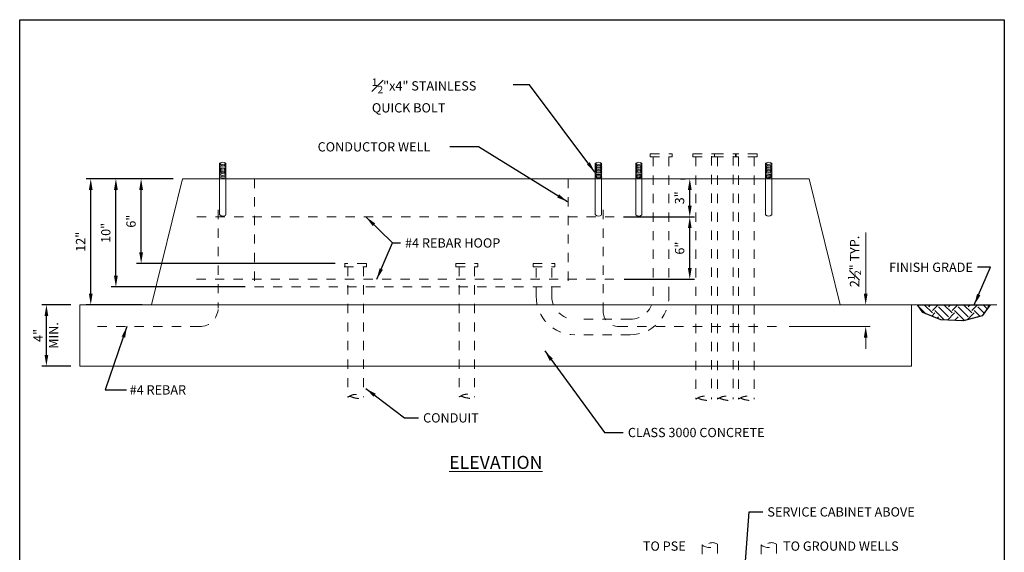
# Model space of a CAD drawing. Units: feet. Extents: x 24 to 126, y -21 to 5.
# Drawn here: x 115 to 126, y -10 to -4 of the extents above; entities that cross this region are included whole.
import ezdxf
from ezdxf.enums import TextEntityAlignment as Align

# ---------------------------------------------------------------- set-up
doc = ezdxf.new("R2010")
doc.units = ezdxf.units.FT
doc.header["$LTSCALE"] = 0.1
doc.header["$MEASUREMENT"] = 0
doc.header["$PDMODE"] = 3
doc.header["$PDSIZE"] = 0.1
for name, pattern in [('DASHED', [0.75, 0.5, -0.25]), ('DOT', [0.25, 0, -0.25]), ('HIDDEN', [0.375, 0.25, -0.125])]:
    doc.linetypes.add(name, pattern=pattern)
doc.layers.get('0').update_dxf_attribs({"lineweight": 18})
doc.layers.get('Defpoints').update_dxf_attribs({"color": 185})
doc.layers.add('Foundation', color=2, linetype='Continuous', lineweight=18)
doc.layers.add('S-PATT', color=8, linetype='Continuous')
doc.styles.get("Standard").update_dxf_attribs({"font": 'simplex.shx', "height": 0.1})
doc.dimstyles.new('COB Standard', dxfattribs={"dimscale": 20, "dimtxt": 0.01, "dimasz": 0.006, "dimexe": 0.0025, "dimexo": 0.005, "dimgap": 0.0025, "dimtad": 1, "dimtoh": 1, "dimdec": 4, "dimzin": 0, "dimdsep": 46, "dimtxsty": 'Standard', "dimcen": 0.09, "dimazin": 0, "dimtfac": 1, "dimtdec": 4, "dimtofl": 0, "dimtmove": 1, "dimatfit": 3, "dimfxl": 1, "dimtolj": 1, "dimtzin": 0, "dimarcsym": 0})

# ---------------------------------------------------------------- blocks, each defined once
blk = doc.blocks.new('*D62')
at = {"color": 0, "lineweight": -2, "transparency": 16777216}
for p, q in [((121.767, -6.318), (122.531, -6.318)), ((122.481, -6.87), (122.481, -6.438)), ((121.773, -6.99), (122.531, -6.99))]:
    blk.add_line(p, q, dxfattribs=at)
at = {"color": 0, "transparency": 16777216}
for points in [[(122.461, -6.438), (122.501, -6.438), (122.481, -6.318)], [(122.461, -6.87), (122.501, -6.87), (122.481, -6.99)]]:
    blk.add_solid(points, dxfattribs=at)
at = {"layer": 'Defpoints', "color": 0, "transparency": 16777216}
for p in [(121.667, -6.318), (122.481, -6.318), (121.673, -6.99)]:
    blk.add_point(p, dxfattribs=at)
at = {"color": 0, "transparency": 16777216, "insert": (122.372, -6.654), "char_height": 0.1, "attachment_point": 5, "rotation": 90}
blk.add_mtext('\\A1;6"', dxfattribs=at)
blk = doc.blocks.new('*D63')
at = {"color": 0, "lineweight": -2, "transparency": 16777216}
for p, q in [((122.381, -5.906), (122.431, -5.906)), ((122.481, -6.198), (122.481, -6.026)), ((121.767, -6.318), (122.531, -6.318))]:
    blk.add_line(p, q, dxfattribs=at)
at = {"color": 0, "transparency": 16777216}
for points in [[(122.461, -6.026), (122.501, -6.026), (122.481, -5.906)], [(122.461, -6.198), (122.501, -6.198), (122.481, -6.318)]]:
    blk.add_solid(points, dxfattribs=at)
at = {"layer": 'Defpoints', "color": 0, "transparency": 16777216}
for p in [(122.481, -5.906), (122.481, -5.906), (121.667, -6.318)]:
    blk.add_point(p, dxfattribs=at)
at = {"color": 0, "transparency": 16777216, "insert": (122.371, -6.112), "char_height": 0.1, "attachment_point": 5, "rotation": 90}
blk.add_mtext('\\A1;3"', dxfattribs=at)
blk = doc.blocks.new('*D64')
at = {"color": 0, "lineweight": -2, "transparency": 16777216}
for p, q in [((116.914, -5.906), (116.517, -5.906)), ((116.567, -6.701), (116.567, -6.026)), ((118.658, -6.821), (116.517, -6.821))]:
    blk.add_line(p, q, dxfattribs=at)
at = {"color": 0, "transparency": 16777216}
for points in [[(116.547, -6.026), (116.587, -6.026), (116.567, -5.906)], [(116.547, -6.701), (116.587, -6.701), (116.567, -6.821)]]:
    blk.add_solid(points, dxfattribs=at)
at = {"layer": 'Defpoints', "color": 0, "transparency": 16777216}
for p in [(116.567, -5.906), (117.014, -5.906), (118.758, -6.821)]:
    blk.add_point(p, dxfattribs=at)
at = {"color": 0, "transparency": 16777216, "insert": (116.458, -6.364), "char_height": 0.1, "attachment_point": 5, "rotation": 90}
blk.add_mtext('\\A1;6"', dxfattribs=at)
blk = doc.blocks.new('*D65')
at = {"color": 0, "lineweight": -2, "transparency": 16777216}
for p, q in [((116.914, -5.906), (116.245, -5.906)), ((116.295, -6.953), (116.295, -6.026)), ((117.689, -7.073), (116.245, -7.073))]:
    blk.add_line(p, q, dxfattribs=at)
at = {"color": 0, "transparency": 16777216}
for points in [[(116.275, -6.026), (116.315, -6.026), (116.295, -5.906)], [(116.275, -6.953), (116.315, -6.953), (116.295, -7.073)]]:
    blk.add_solid(points, dxfattribs=at)
at = {"layer": 'Defpoints', "color": 0, "transparency": 16777216}
for p in [(116.295, -5.906), (117.014, -5.906), (117.789, -7.073)]:
    blk.add_point(p, dxfattribs=at)
at = {"color": 0, "transparency": 16777216, "insert": (116.186, -6.49), "char_height": 0.1, "attachment_point": 5, "rotation": 90}
blk.add_mtext('\\A1;10"', dxfattribs=at)
blk = doc.blocks.new('*D66')
at = {"color": 0, "lineweight": -2, "transparency": 16777216}
for p, q in [((116.914, -5.906), (115.974, -5.906)), ((116.024, -7.146), (116.024, -6.026)), ((116.578, -7.266), (115.974, -7.266))]:
    blk.add_line(p, q, dxfattribs=at)
at = {"color": 0, "transparency": 16777216}
for points in [[(116.004, -6.026), (116.044, -6.026), (116.024, -5.906)], [(116.004, -7.146), (116.044, -7.146), (116.024, -7.266)]]:
    blk.add_solid(points, dxfattribs=at)
at = {"layer": 'Defpoints', "color": 0, "transparency": 16777216}
for p in [(116.024, -5.906), (117.014, -5.906), (116.678, -7.266)]:
    blk.add_point(p, dxfattribs=at)
at = {"color": 0, "transparency": 16777216, "insert": (115.914, -6.586), "char_height": 0.1, "attachment_point": 5, "rotation": 90}
blk.add_mtext('\\A1;12"', dxfattribs=at)
blk = doc.blocks.new('*D73')
at = {"color": 0, "lineweight": -2, "transparency": 16777216}
for p, q in [((115.808, -7.266), (115.496, -7.266)), ((115.546, -7.806), (115.546, -7.386)), ((115.808, -7.926), (115.496, -7.926))]:
    blk.add_line(p, q, dxfattribs=at)
at = {"color": 0, "transparency": 16777216}
for points in [[(115.526, -7.386), (115.566, -7.386), (115.546, -7.266)], [(115.526, -7.806), (115.566, -7.806), (115.546, -7.926)]]:
    blk.add_solid(points, dxfattribs=at)
at = {"layer": 'Defpoints', "color": 0, "transparency": 16777216}
for p in [(115.546, -7.266), (115.908, -7.266), (115.908, -7.926)]:
    blk.add_point(p, dxfattribs=at)
at = {"color": 0, "transparency": 16777216, "insert": (115.54, -7.596), "char_height": 0.1, "attachment_point": 5, "rotation": 90}
blk.add_mtext('\\A1;4"\\PMIN.', dxfattribs=at)

msp = doc.modelspace()

# ---------------------------------------------------------------- hatches: boundary and pattern name
at = {"layer": 'S-PATT'}
h = msp.add_hatch(dxfattribs=at)
h.set_pattern_fill('EARTH', color=256, scale=0.6, angle=45, style=0)
h.set_pattern_definition([(45, (-0.06202, 0.52151), (0, 0.21213203), [0.15, -0.15]), (45, (-0.1018, 0.56128), (0, 0.21213203), [0.15, -0.15]), (45, (-0.14157, 0.60106), (0, 0.21213203), [0.15, -0.15]), (135, (-0.14157, 0.62757), (-0.21213203, 1e-17), [0.15, -0.15]), (135, (-0.1018, 0.66735), (-0.21213203, 1e-17), [0.15, -0.15]), (135, (-0.06202, 0.70712), (-0.21213203, 1e-17), [0.15, -0.15])])
h.paths.add_polyline_path([(125.22996, -7.266), (125.71987, -7.26602), (125.63131, -7.38459), (125.43342, -7.4396), (125.18835, -7.42742), (124.99331, -7.34899), (124.93661, -7.26602)])

# ---------------------------------------------------------------- linework, layer by layer
at = {"linetype": 'Continuous'}
msp.add_line((121.99194, -5.90622), (122.42488, -5.90622), dxfattribs=at)
for p, q in [((124.37729, -7.14602), (124.37729, -6.48757)), ((124.87286, -7.26602), (125.79186, -7.26602)), ((123.55276, -7.50043), (124.42729, -7.50043)), ((124.37729, -7.62043), (124.37729, -7.74043))]:
    msp.add_line(p, q)
for points in [[(124.35729, -7.14602), (124.39729, -7.14602), (124.37729, -7.26602)], [(124.35729, -7.62043), (124.39729, -7.62043), (124.37729, -7.50043)]]:
    msp.add_solid(points)
at = {"layer": 'Defpoints'}
for points in [[(115.25803, -21.21539), (115.25803, -4.19098), (125.87152, -4.19098), (125.87152, -21.23562)], [(125.22996, -7.266), (125.71987, -7.26602), (125.71987, -7.26602), (125.71987, -7.26602), (125.71987, -7.26602), (125.71987, -7.26602), (125.71987, -7.26602), (125.63131, -7.38459), (125.63131, -7.38459), (125.63131, -7.38459), (125.43342, -7.4396), (125.18835, -7.42742), (124.99331, -7.34899), (124.93661, -7.26602)]]:
    msp.add_lwpolyline(points, close=True, dxfattribs=at)
at = {"layer": 'Foundation', "linetype": 'DOT'}
for p, q in [((122.05465, -5.63668), (122.05465, -5.67024)), ((122.05465, -5.63668), (122.28959, -5.63668)), ((122.05465, -5.67024), (122.28959, -5.67024)), ((122.28959, -5.63668), (122.28959, -5.67024)), ((122.51399, -5.63668), (122.51399, -5.67024)), ((122.51399, -5.63668), (122.74893, -5.63668)), ((122.51399, -5.67024), (122.74893, -5.67024)), ((122.54755, -5.67024), (122.54755, -8.28143)), ((122.71537, -5.66422), (122.71537, -8.28143)), ((122.74615, -5.63668), (122.74615, -5.67024)), ((122.74615, -5.63668), (122.98109, -5.63668)), ((122.74615, -5.67024), (122.98109, -5.67024)), ((122.74893, -5.63668), (122.74893, -5.67024)), ((122.77971, -5.67024), (122.77971, -8.28143)), ((122.94753, -5.66422), (122.94753, -8.28143)), ((122.97333, -5.63668), (122.97333, -5.67024)), ((123.20827, -5.63668), (122.97333, -5.63668)), ((123.20827, -5.67024), (122.97333, -5.67024)), ((122.98109, -5.63668), (122.98109, -5.67024)), ((123.20827, -5.63668), (123.20827, -5.67024)), ((118.75735, -6.85491), (118.99688, -6.85491)), ((118.99688, -6.82135), (118.75799, -6.82135)), ((118.76194, -6.82135), (118.76194, -6.85491)), ((118.7955, -6.85491), (118.7955, -8.26125)), ((118.96332, -6.85491), (118.96332, -8.26323)), ((118.99688, -6.82135), (118.99688, -6.85491)), ((119.9607, -6.82135), (120.19564, -6.82135)), ((119.9607, -6.82135), (119.9607, -6.85491)), ((119.9607, -6.85491), (120.19564, -6.85491)), ((119.99426, -6.85491), (119.99426, -8.25927)), ((120.16208, -6.85491), (120.16208, -8.26125)), ((120.19564, -6.82135), (120.19564, -6.85491)), ((120.79155, -6.82135), (120.79155, -6.85491)), ((120.79155, -6.82135), (121.0265, -6.82135)), ((120.79155, -6.85491), (121.0265, -6.85491)), ((121.0265, -6.82135), (121.0265, -6.85491)), ((122.61364, -9.85295), (122.61364, -12.29462)), ((122.78146, -9.84693), (122.78146, -12.29462)), ((123.24923, -9.85295), (123.24923, -12.29462)), ((123.41704, -9.84693), (123.41704, -12.29462))]:
    msp.add_line(p, q, dxfattribs=at)
at = {"layer": 'Foundation', "linetype": 'Continuous'}
for p, q in [((117.41333, -5.7384), (117.41333, -6.29692)), ((117.48046, -5.7384), (117.48046, -6.29692)), ((121.46295, -5.7384), (121.46295, -6.29692)), ((121.53008, -5.7384), (121.53008, -6.29692)), ((121.89796, -5.7384), (121.89796, -6.29571)), ((121.96509, -5.7384), (121.96509, -6.29692)), ((123.29783, -5.7384), (123.29783, -6.29571)), ((123.36496, -5.7384), (123.36496, -6.29692))]:
    msp.add_line(p, q, dxfattribs=at)
at = {"layer": 'Foundation', "linetype": 'HIDDEN'}
for p, q in [((117.78861, -5.90622), (117.78861, -7.07321)), ((121.16897, -5.90622), (121.16897, -7.07321)), ((117.78861, -7.07321), (121.16897, -7.07321))]:
    msp.add_line(p, q, dxfattribs=at)
at = {"layer": 'Foundation', "linetype": 'DASHED'}
for p, q in [((117.16904, -6.31833), (121.66739, -6.31833)), ((117.16391, -6.9902), (121.67252, -6.9902))]:
    msp.add_line(p, q, dxfattribs=at)
at = {"layer": 'Foundation', "linetype": 'DOT'}
for points in [[(122.25603, -5.67024), (122.25603, -7.17216, -0.41421356), (121.83967, -7.58853), (121.24148, -7.58853, -0.41421356), (120.82512, -7.17216), (120.82512, -6.85491)], [(122.08821, -5.67024), (122.08821, -7.17216, -0.41421356), (121.83967, -7.42071), (121.24148, -7.42071, -0.41421356), (120.99293, -7.17216), (120.99293, -6.85491)]]:
    msp.add_lwpolyline(points, format="xyb", dxfattribs=at)
for points in [[(123.00689, -5.67024), (123.00689, -8.28143)], [(123.17471, -5.67024), (123.17471, -8.28341)]]:
    msp.add_lwpolyline(points, dxfattribs=at)
at = {"layer": 'Foundation', "linetype": 'Continuous'}
msp.add_lwpolyline([(116.67833, -7.26602), (117.01396, -5.90622), (123.76692, -5.90622), (124.10255, -7.26602), (124.87286, -7.26602), (124.87286, -7.92562), (115.90805, -7.92562), (115.90805, -7.26602)], close=True, dxfattribs=at)
at = {"layer": 'Foundation', "linetype": 'DASHED'}
for points in [[(117.39689, -6.24175), (117.39689, -7.30043, -0.41421356), (117.19689, -7.50043), (116.04286, -7.50043)], [(121.54652, -6.24175), (121.54652, -7.33262, 0.41421356), (121.71433, -7.50043), (123.48345, -7.50044)]]:
    msp.add_lwpolyline(points, format="xyb", dxfattribs=at)
at = {"layer": 'Foundation', "linetype": 'Continuous'}
msp.add_lwpolyline([(116.66276, -7.26602), (124.10255, -7.26602)], dxfattribs=at)
for centre, radius, start, end in [((117.44689, -5.79291), 0.06401, 58.375475, 121.624522), ((121.49652, -5.79291), 0.06401, 58.375475, 121.624522), ((121.93153, -5.79291), 0.06401, 58.375475, 121.624522), ((123.3314, -5.79291), 0.06401, 58.375475, 121.624522), ((117.44689, -5.704), 0.04806, 225.709183, 314.290819), ((117.44827, -5.71867), 0.04806, 225.709183, 314.290819), ((117.44827, -5.73466), 0.04806, 225.709183, 314.290819), ((117.44827, -5.75066), 0.04806, 225.709183, 314.290819), ((117.44827, -5.76532), 0.04806, 225.709183, 314.290819), ((117.44827, -5.77865), 0.04806, 225.709183, 314.290819), ((117.44827, -5.79331), 0.04806, 225.709183, 314.290819), ((121.49652, -5.704), 0.04806, 225.709183, 314.290819), ((121.4978, -5.73215), 0.04806, 225.709183, 314.290819), ((121.4978, -5.74494), 0.04806, 225.709183, 314.290819), ((121.4978, -5.75773), 0.04806, 225.709183, 314.290819), ((121.4978, -5.77181), 0.04806, 225.709183, 314.290819), ((121.4978, -5.78588), 0.04806, 225.709183, 314.290819), ((121.4978, -5.79867), 0.04806, 225.709183, 314.290819), ((121.49907, -5.71807), 0.04806, 225.709183, 314.290819), ((121.93153, -5.704), 0.04806, 225.709183, 314.290819), ((121.93281, -5.73215), 0.04806, 223.528043, 312.187878), ((121.93281, -5.78588), 0.04806, 223.528043, 312.187878), ((121.93281, -5.79867), 0.04806, 223.528043, 312.187878), ((121.93281, -5.74494), 0.04806, 225.709183, 312.187878), ((121.93281, -5.75773), 0.04806, 225.709183, 312.187878), ((121.93281, -5.77181), 0.04806, 225.709183, 312.187878), ((121.93408, -5.71807), 0.04806, 225.709183, 310.167806), ((123.33268, -5.73215), 0.04806, 223.528043, 312.187878), ((123.33268, -5.78588), 0.04806, 223.528043, 312.187878), ((123.33268, -5.79867), 0.04806, 223.528043, 312.187878), ((123.3314, -5.704), 0.04806, 225.709183, 314.290819), ((123.33268, -5.74494), 0.04806, 225.709183, 312.187878), ((123.33268, -5.75773), 0.04806, 225.709183, 312.187878), ((123.33268, -5.77181), 0.04806, 225.709183, 312.187878), ((123.33396, -5.71807), 0.04806, 225.709183, 310.167806), ((117.44827, -5.80664), 0.04806, 225.709183, 314.290819), ((117.44827, -5.82263), 0.04806, 225.709183, 314.290819), ((117.44827, -5.83863), 0.04806, 225.709183, 314.290819), ((117.44964, -5.85329), 0.04806, 225.709183, 314.290819), ((121.4978, -5.81402), 0.04806, 225.709183, 314.290819), ((121.4978, -5.8281), 0.04806, 225.709183, 314.290819), ((121.4978, -5.84217), 0.04806, 225.709183, 314.290819), ((121.4978, -5.85241), 0.04806, 225.709183, 314.290819), ((121.93281, -5.8281), 0.04806, 223.528043, 312.187878), ((121.93281, -5.84217), 0.04806, 223.528043, 312.187878), ((121.93281, -5.85241), 0.04806, 223.528043, 312.187878), ((121.93281, -5.81402), 0.04806, 225.709183, 312.187878), ((123.33268, -5.8281), 0.04806, 223.528043, 312.187878), ((123.33268, -5.84217), 0.04806, 223.528043, 312.187878), ((123.33268, -5.85241), 0.04806, 223.528043, 312.187878), ((123.33268, -5.81402), 0.04806, 225.709183, 312.187878), ((117.44818, -6.26252), 0.04806, 225.709183, 312.187878), ((121.4978, -6.26252), 0.04806, 225.709183, 312.187878), ((121.93281, -6.26131), 0.04806, 225.709183, 312.187878), ((123.33268, -6.26131), 0.04806, 225.709183, 312.187878)]:
    msp.add_arc(centre, radius, start, end, dxfattribs=at)
at = {"layer": 'Foundation', "linetype": 'DOT'}
for centre, radius, start, end in [((122.69425, -9.75803), 0.12453, 229.663686, 314.450672), ((122.7256, -9.9325), 0.10219, 56.865294, 140.399353), ((123.32984, -9.75803), 0.12453, 229.663686, 314.450672), ((123.36119, -9.9325), 0.10219, 56.865294, 140.399353)]:
    msp.add_arc(centre, radius, start, end, dxfattribs=at)
for points, knots in [([(118.7955, -8.26125), (118.80641, -8.25537), (118.81731, -8.24948), (118.82821, -8.2436), (118.83704, -8.23884), (118.84683, -8.2362), (118.85677, -8.23408), (118.86333, -8.23268), (118.86992, -8.23213), (118.87652, -8.23187), (118.88261, -8.23163), (118.88875, -8.23166), (118.89484, -8.23262), (118.90292, -8.23388), (118.91061, -8.23621), (118.91826, -8.2392), (118.92537, -8.24198), (118.93215, -8.24505), (118.93875, -8.24873), (118.94463, -8.252), (118.94949, -8.25694), (118.95559, -8.25972), (118.95817, -8.2609), (118.96074, -8.26206), (118.96332, -8.26323)], [0, 0, 0, 0, 0.20533243, 0.20533243, 0.20533243, 0.37167229, 0.37167229, 0.37167229, 0.48147287, 0.48147287, 0.48147287, 0.58274044, 0.58274044, 0.58274044, 0.71717218, 0.71717218, 0.71717218, 0.84200843, 0.84200843, 0.84200843, 0.95312399, 0.95312399, 0.95312399, 1, 1, 1, 1]), ([(118.81641, -8.25154), (118.82617, -8.25544), (118.83592, -8.25937), (118.84569, -8.26328), (118.85965, -8.26886), (118.87481, -8.2709), (118.88961, -8.27354), (118.90355, -8.27602), (118.91883, -8.28004), (118.93207, -8.275), (118.94243, -8.27106), (118.95278, -8.2671), (118.96313, -8.26315)], [0, 0, 0, 0, 0.2070226, 0.2070226, 0.2070226, 0.50300823, 0.50300823, 0.50300823, 0.7817958, 0.7817958, 0.7817958, 1, 1, 1, 1]), ([(119.99426, -8.25927), (120.00517, -8.25339), (120.01608, -8.2475), (120.02699, -8.24161), (120.03582, -8.23685), (120.0456, -8.23421), (120.05553, -8.23209), (120.0621, -8.23069), (120.06869, -8.23015), (120.0753, -8.22989), (120.08139, -8.22965), (120.08752, -8.22969), (120.0936, -8.23064), (120.10167, -8.2319), (120.10937, -8.23423), (120.11701, -8.23722), (120.12413, -8.24), (120.13092, -8.24308), (120.13753, -8.24676), (120.1434, -8.25003), (120.14827, -8.25495), (120.15436, -8.25774), (120.15693, -8.25891), (120.1595, -8.26008), (120.16208, -8.26125)], [0, 0, 0, 0, 0.20544645, 0.20544645, 0.20544645, 0.37169005, 0.37169005, 0.37169005, 0.48158628, 0.48158628, 0.48158628, 0.58275236, 0.58275236, 0.58275236, 0.71713533, 0.71713533, 0.71713533, 0.84213162, 0.84213162, 0.84213162, 0.95314916, 0.95314916, 0.95314916, 1, 1, 1, 1]), ([(120.0138, -8.24894), (120.02357, -8.25285), (120.03333, -8.25676), (120.04309, -8.26067), (120.05705, -8.26626), (120.07222, -8.26829), (120.08701, -8.27093), (120.10095, -8.27342), (120.11624, -8.27745), (120.12947, -8.2724), (120.13983, -8.26845), (120.15018, -8.2645), (120.16054, -8.26055)], [0, 0, 0, 0, 0.20704882, 0.20704882, 0.20704882, 0.50302388, 0.50302388, 0.50302388, 0.78180359, 0.78180359, 0.78180359, 1, 1, 1, 1]), ([(122.54755, -8.28143), (122.55846, -8.27554), (122.56937, -8.26966), (122.58028, -8.26377), (122.58911, -8.25901), (122.59889, -8.25637), (122.60882, -8.25425), (122.61539, -8.25285), (122.62198, -8.25231), (122.62859, -8.25205), (122.63468, -8.25181), (122.64081, -8.25184), (122.64689, -8.25279), (122.65496, -8.25406), (122.66266, -8.25639), (122.6703, -8.25938), (122.67742, -8.26216), (122.68421, -8.26523), (122.69082, -8.26892), (122.69669, -8.27219), (122.70156, -8.2771), (122.70765, -8.27989), (122.71022, -8.28107), (122.71279, -8.28224), (122.71537, -8.28341)], [0, 0, 0, 0, 0.20544645, 0.20544645, 0.20544645, 0.37169005, 0.37169005, 0.37169005, 0.48158628, 0.48158628, 0.48158628, 0.58275236, 0.58275236, 0.58275236, 0.71713533, 0.71713533, 0.71713533, 0.84213162, 0.84213162, 0.84213162, 0.95314916, 0.95314916, 0.95314916, 1, 1, 1, 1]), ([(122.56709, -8.2711), (122.57686, -8.27501), (122.58662, -8.27892), (122.59638, -8.28283), (122.61034, -8.28842), (122.62551, -8.29045), (122.6403, -8.29309), (122.65424, -8.29557), (122.66953, -8.29961), (122.68276, -8.29456), (122.69312, -8.29061), (122.70347, -8.28666), (122.71383, -8.28271)], [0, 0, 0, 0, 0.20704882, 0.20704882, 0.20704882, 0.50302388, 0.50302388, 0.50302388, 0.78180359, 0.78180359, 0.78180359, 1, 1, 1, 1]), ([(122.77971, -8.28143), (122.79062, -8.27554), (122.80153, -8.26966), (122.81244, -8.26377), (122.82126, -8.25901), (122.83105, -8.25637), (122.84098, -8.25425), (122.84755, -8.25285), (122.85414, -8.25231), (122.86075, -8.25205), (122.86684, -8.25181), (122.87297, -8.25184), (122.87905, -8.25279), (122.88712, -8.25406), (122.89482, -8.25639), (122.90246, -8.25938), (122.90958, -8.26216), (122.91637, -8.26523), (122.92298, -8.26892), (122.92885, -8.27219), (122.93372, -8.2771), (122.93981, -8.27989), (122.94238, -8.28107), (122.94495, -8.28224), (122.94753, -8.28341)], [0, 0, 0, 0, 0.20544645, 0.20544645, 0.20544645, 0.37169005, 0.37169005, 0.37169005, 0.48158628, 0.48158628, 0.48158628, 0.58275236, 0.58275236, 0.58275236, 0.71713533, 0.71713533, 0.71713533, 0.84213162, 0.84213162, 0.84213162, 0.95314916, 0.95314916, 0.95314916, 1, 1, 1, 1]), ([(122.79925, -8.2711), (122.80902, -8.27501), (122.81878, -8.27892), (122.82854, -8.28283), (122.8425, -8.28842), (122.85767, -8.29045), (122.87246, -8.29309), (122.8864, -8.29557), (122.90169, -8.29961), (122.91492, -8.29456), (122.92528, -8.29061), (122.93563, -8.28666), (122.94599, -8.28271)], [0, 0, 0, 0, 0.20704882, 0.20704882, 0.20704882, 0.50302388, 0.50302388, 0.50302388, 0.78180359, 0.78180359, 0.78180359, 1, 1, 1, 1]), ([(123.00689, -8.28143), (123.0178, -8.27554), (123.02871, -8.26966), (123.03962, -8.26377), (123.04844, -8.25901), (123.05822, -8.25637), (123.06816, -8.25425), (123.07473, -8.25285), (123.08132, -8.25231), (123.08793, -8.25205), (123.09401, -8.25181), (123.10015, -8.25184), (123.10623, -8.25279), (123.1143, -8.25406), (123.12199, -8.25639), (123.12964, -8.25938), (123.13676, -8.26216), (123.14355, -8.26523), (123.15016, -8.26892), (123.15603, -8.27219), (123.1609, -8.2771), (123.16699, -8.27989), (123.16956, -8.28107), (123.17213, -8.28224), (123.17471, -8.28341)], [0, 0, 0, 0, 0.20544645, 0.20544645, 0.20544645, 0.37169005, 0.37169005, 0.37169005, 0.48158628, 0.48158628, 0.48158628, 0.58275236, 0.58275236, 0.58275236, 0.71713533, 0.71713533, 0.71713533, 0.84213162, 0.84213162, 0.84213162, 0.95314916, 0.95314916, 0.95314916, 1, 1, 1, 1]), ([(123.02643, -8.2711), (123.03619, -8.27501), (123.04596, -8.27892), (123.05572, -8.28283), (123.06968, -8.28842), (123.08484, -8.29045), (123.09964, -8.29309), (123.11358, -8.29557), (123.12887, -8.29961), (123.1421, -8.29456), (123.15246, -8.29061), (123.16281, -8.28666), (123.17317, -8.28271)], [0, 0, 0, 0, 0.20704882, 0.20704882, 0.20704882, 0.50302388, 0.50302388, 0.50302388, 0.78180359, 0.78180359, 0.78180359, 1, 1, 1, 1])]:
    msp.add_open_spline(points, degree=3, knots=knots, dxfattribs=at)

# ---------------------------------------------------------------- texts
msp.add_text('#4 REBAR', height=0.1).set_placement((116.44351, -8.18282), align=Align.MIDDLE_LEFT)
at = {"char_height": 0.1}
for s, insert, attachment_point in [('\\A1;{\\H0.8x;\\S1#2;}"x4" STAINLESS\\PQUICK BOLT', (119.05466, -4.82465), 1), ('CONDUCTOR WELL', (118.46966, -5.51208), 1), ('#4 REBAR HOOP', (119.41181, -6.54839), 1), ('{\\T0.95;FINISH GRADE}', (125.53263, -6.81059), 3), ('CONDUIT', (119.60631, -8.43467), 1), ('CLASS 3000 CONCRETE', (121.81368, -8.59259), 1), ('SERVICE CABINET ABOVE', (123.31728, -9.44869), 1), ('TO PSE', (121.97557, -9.81745), 1), ('TO GROUND WELLS', (123.48673, -9.81745), 1)]:
    msp.add_mtext(s, dxfattribs=dict(at, insert=insert, attachment_point=attachment_point))
at = {"insert": (124.25729, -6.79796), "char_height": 0.1, "attachment_point": 5, "rotation": 90}
msp.add_mtext('\\A1;\\A1;2{\\H0.7x;\\S1#2;}" TYP.', dxfattribs=at)
at = {"color": 7, "insert": (120.39044, -8.9648), "char_height": 0.14, "width": 6.433507, "attachment_point": 5}
msp.add_mtext('{\\fArial|b0|i0|c0|p34;\\L\\C1;ELEVATION}', dxfattribs=at)

# ---------------------------------------------------------------- dimensions: what is measured, and where the dimension line sits
for base, p1, p2, text, picture, middle in [((116.02364, -5.90622), (116.67833, -7.26602), (117.01396, -5.90622), '12"', '*D66', (115.91412, -6.58612)), ((116.29537, -5.90622), (117.78861, -7.07321), (117.01396, -5.90622), '10"', '*D65', (116.18584, -6.48972)), ((116.5671, -5.90622), (118.75799, -6.82135), (117.01396, -5.90622), '6"', '*D64', (116.45757, -6.36378)), ((122.48096, -5.90622), (121.66739, -6.31833), (122.48096, -5.90622), '3"', '*D63', (122.37144, -6.11228)), ((122.48105, -6.31833), (121.67252, -6.9902), (121.66739, -6.31833), '6"', '*D62', (122.37153, -6.65427))]:
    dim = msp.add_linear_dim(base=base, p1=p1, p2=p2, angle=90, text=text, dimstyle='COB Standard')
    dim.commit()
    dim.dimension.update_dxf_attribs({"geometry": picture, "text_midpoint": middle})
dim = msp.add_linear_dim(base=(115.54612, -7.26602), p1=(115.90805, -7.92562), p2=(115.90805, -7.26602), angle=90, text='4"\\PMIN.', dimstyle='COB Standard')
dim.commit()
dim.dimension.update_dxf_attribs({"geometry": '*D73', "text_midpoint": (115.73314, -7.59582), "dimtype": 160})

# ---------------------------------------------------------------- leaders
at = {"annotation_type": 0, "has_hookline": 1}
for points, hookline_direction, text_width in [([(121.45899, -5.83679), (120.75325, -4.89176), (120.57705, -4.89176)], 1, 1.29333), ([(121.16373, -6.15433), (120.20445, -5.56208), (119.89564, -5.56208)], 1, 1.3381), ([(118.99067, -6.31833), (119.27826, -6.59839), (119.36181, -6.59839)], 0, 1.24286), ([(125.54818, -7.26602), (125.72295, -6.86059), (125.58263, -6.86059)], 1, 0.97571), ([(120.91749, -7.76174), (121.56338, -8.64259), (121.76368, -8.64259)], 0, 1.78571), ([(118.98827, -8.16805), (119.40558, -8.48467), (119.55631, -8.48467)], 0, 0.61905), ([(122.9404, -12.00644), (123.12001, -9.49869), (123.26728, -9.49869)], 0, 1.88095)]:
    msp.add_leader(points, dimstyle='COB Standard', override={"dimgap": 0.0025, "dimtad": 0}, dxfattribs=dict(at, hookline_direction=hookline_direction, text_width=text_width))
for points in [[(119.10713, -6.9902), (119.27826, -6.59839), (119.36181, -6.59839)], [(116.41448, -7.50043), (116.18092, -8.18282), (116.40878, -8.18282)]]:
    msp.add_leader(points, dimstyle='COB Standard', override={"dimgap": 0.0025, "dimtad": 0})

doc.saveas('drawing.dxf')
